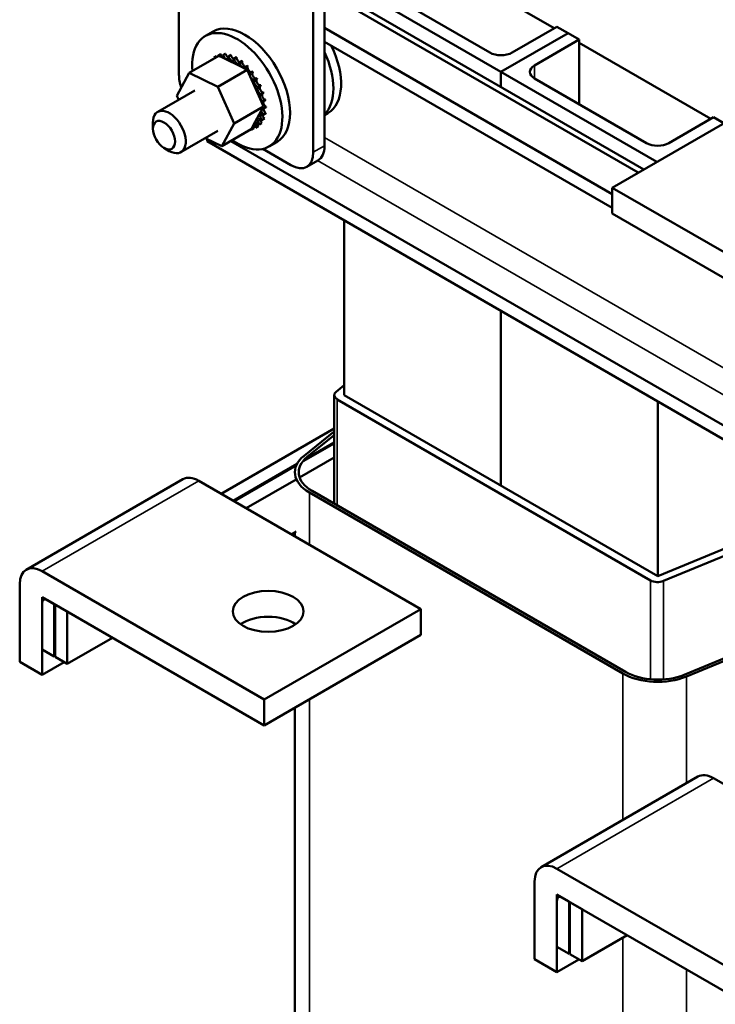
# Model space of a CAD drawing. Units: inches. Extents: x 1.5 to 64.5, y 0.7 to 50.3.
# Drawn here: x 44.1 to 49.6, y 35.2 to 43 of the extents above; entities that cross this region are included whole.
import ezdxf

# ---------------------------------------------------------------- set-up
doc = ezdxf.new("R2010")
doc.units = ezdxf.units.IN
doc.header["$LTSCALE"] = 3
doc.header["$MEASUREMENT"] = 0
doc.layers.add('Visible (ANSI)', color=7, linetype='Continuous', lineweight=50)
doc.layers.add('Visible Narrow (ANSI)', color=7, linetype='Continuous', lineweight=35)

msp = doc.modelspace()

# ---------------------------------------------------------------- linework, layer by layer
at = {"layer": 'Visible (ANSI)'}
for p, q in [((45.3731, 42.5829), (45.3731, 44.6241)), ((46.4337, 44.0118), (46.4337, 41.9705)), ((46.5221, 44.0628), (46.5221, 42.0216)), ((48.3364, 42.95), (47.297, 43.5501)), ((46.5221, 43.2903), (49.0427, 41.835)), ((47.9157, 42.605), (46.6783, 43.3194)), ((48.9994, 41.81), (46.5221, 43.2403)), ((46.9434, 43.2684), (47.8273, 42.7581)), ((45.6423, 42.9239), (45.5815, 42.8888)), ((48.7939, 41.6407), (46.5221, 42.9524)), ((48.446, 42.9112), (47.9157, 42.605)), ((47.9157, 42.605), (48.446, 42.9112)), ((48.0041, 42.7581), (48.3577, 42.9622)), ((48.3577, 42.9622), (48.446, 42.9112)), ((48.446, 42.9112), (48.5344, 42.8602)), ((48.7939, 41.5313), (46.5221, 42.843)), ((48.5344, 42.8602), (48.1809, 42.656)), ((48.5344, 42.3498), (48.5344, 42.8602)), ((49.5739, 42.2355), (48.5344, 42.8357)), ((45.7204, 42.7369), (45.7388, 42.7475)), ((45.7224, 42.7368), (45.7408, 42.7474)), ((45.4539, 42.5975), (45.6865, 42.7318)), ((45.6219, 42.6948), (45.6403, 42.7054)), ((45.6495, 42.7196), (45.6679, 42.7303)), ((45.6816, 42.7334), (45.7, 42.744)), ((45.6834, 42.7338), (45.7018, 42.7444)), ((45.7208, 42.7152), (45.6865, 42.7318)), ((45.8664, 42.6443), (45.7208, 42.7152)), ((45.7628, 42.7291), (45.7812, 42.7397)), ((45.7649, 42.7284), (45.7833, 42.739)), ((45.8072, 42.7103), (45.8256, 42.7209)), ((45.8094, 42.7091), (45.8278, 42.7197)), ((45.8519, 42.6811), (45.8703, 42.6917)), ((45.8541, 42.6795), (45.8724, 42.6901)), ((45.3564, 42.4176), (45.4539, 42.5975)), ((45.4539, 42.5975), (45.6798, 42.4877)), ((45.6798, 42.4877), (45.9124, 42.622)), ((45.8863, 42.6347), (45.8664, 42.6443)), ((45.8955, 42.6302), (45.8863, 42.6347)), ((45.8952, 42.6428), (45.9136, 42.6534)), ((45.9124, 42.622), (45.8955, 42.6302)), ((45.8972, 42.6407), (45.9156, 42.6513)), ((45.9257, 42.592), (45.9124, 42.622)), ((46.0244, 42.3692), (45.9257, 42.592)), ((45.9354, 42.5968), (45.9538, 42.6074)), ((45.9372, 42.5943), (45.9556, 42.605)), ((47.9157, 42.4857), (47.9157, 42.605)), ((47.9157, 42.4857), (47.9157, 42.605)), ((49.1461, 41.8947), (47.9157, 42.605)), ((45.9709, 42.5448), (45.9893, 42.5554)), ((45.9725, 42.5421), (45.9909, 42.5527)), ((48.1809, 42.554), (49.0648, 42.0437)), ((45.497, 42.4581), (45.2049, 42.2895)), ((45.6798, 42.4877), (45.8081, 42.198)), ((46.0005, 42.4888), (46.0189, 42.4995)), ((46.0018, 42.4861), (46.0202, 42.4967)), ((46.0229, 42.4311), (46.0413, 42.4417)), ((46.0238, 42.4283), (46.0422, 42.4389)), ((48.7939, 41.6913), (50.1451, 42.4714)), ((45.3708, 42.3852), (45.3564, 42.4176)), ((46.0408, 42.3323), (46.0244, 42.3692)), ((46.0374, 42.3738), (46.0558, 42.3844)), ((46.0379, 42.3711), (46.0563, 42.3817)), ((45.8081, 42.198), (46.0408, 42.3323)), ((45.96, 42.1833), (46.0222, 42.298)), ((46.0222, 42.298), (46.034, 42.3198)), ((46.034, 42.3198), (46.0362, 42.3239)), ((46.0362, 42.3239), (46.0408, 42.3323)), ((46.0404, 42.2692), (46.0588, 42.2798)), ((46.0433, 42.3192), (46.0617, 42.3298)), ((46.0433, 42.3166), (46.0617, 42.3272)), ((46.5489, 42.2796), (46.5221, 42.2641)), ((45.1669, 42.1565), (45.1669, 42.2055)), ((46.0091, 42.1909), (46.0274, 42.2015)), ((46.0281, 42.224), (46.0464, 42.2346)), ((46.0288, 42.2259), (46.0472, 42.2365)), ((46.04, 42.2669), (46.0584, 42.2775)), ((49.2415, 42.0437), (49.5951, 42.2478)), ((49.5951, 42.2478), (49.6764, 42.2008)), ((45.6805, 42.1403), (45.3884, 41.9716)), ((45.8081, 42.198), (45.7106, 42.0181)), ((45.7106, 42.0181), (45.9433, 42.1524)), ((45.9433, 42.1524), (45.9444, 42.1546)), ((45.9444, 42.1546), (45.9457, 42.1569)), ((45.9457, 42.1569), (45.96, 42.1833)), ((45.9482, 42.1508), (45.9666, 42.1615)), ((45.9803, 42.1646), (45.9987, 42.1752)), ((45.9818, 42.1656), (46.0002, 42.1762)), ((46.0079, 42.1894), (46.0263, 42.2001)), ((45.7106, 42.0181), (45.5794, 42.0819)), ((45.5964, 42.0736), (45.5964, 42.058)), ((57.5748, 35.1422), (45.5964, 42.058)), ((57.5748, 35.2516), (45.7828, 42.0598)), ((46.1458, 42.0518), (46.085, 42.0167)), ((45.2543, 42.0052), (45.2967, 41.9807)), ((46.2569, 41.8685), (46.0339, 41.9973)), ((46.4703, 41.9071), (46.3819, 41.8561)), ((50.0314, 40.9769), (48.7939, 41.6913)), ((48.7939, 41.4872), (48.7939, 41.6913)), ((46.6783, 40.0535), (46.6783, 41.4333)), ((48.7939, 41.4872), (50.0314, 40.7728)), ((47.9157, 39.339), (47.9157, 40.7189)), ((47.9157, 39.339), (47.9157, 40.7189)), ((46.6783, 40.1329), (46.6132, 40.0803)), ((46.5983, 39.1974), (46.5983, 40.0535)), ((49.1532, 38.6246), (46.6783, 40.0535)), ((46.6217, 40.0208), (49.0966, 38.5919)), ((49.1532, 38.6246), (49.1532, 40.0045)), ((46.5983, 39.7909), (45.706, 39.2757)), ((46.3609, 39.576), (46.5983, 39.7679)), ((46.5983, 39.7381), (46.3853, 39.566)), ((46.5983, 39.6725), (46.3542, 39.5316)), ((46.5983, 39.6807), (46.3712, 39.5496)), ((46.5983, 39.5623), (46.3252, 39.4046)), ((46.3057, 39.5118), (45.8015, 39.2206)), ((46.3002, 39.5004), (45.8085, 39.2165)), ((46.2883, 39.4452), (46.2883, 39.4411)), ((45.4042, 39.3902), (44.1668, 38.6758)), ((47.2829, 38.3653), (45.5292, 39.3778)), ((46.2987, 39.3893), (45.904, 39.1614)), ((48.8774, 37.8571), (46.4025, 39.2859)), ((46.4237, 39.2982), (48.8986, 37.8693)), ((46.2611, 38.9553), (46.2987, 38.977)), ((46.2883, 38.971), (46.2883, 38.9396)), ((49.7719, 38.8797), (49.1532, 38.6246)), ((49.1997, 38.587), (49.8184, 38.8422)), ((44.2918, 38.6634), (46.0454, 37.6509)), ((44.115, 37.9489), (44.115, 38.5613)), ((44.2918, 38.4592), (44.2918, 38.0469)), ((44.3873, 38.4041), (44.2918, 38.4592)), ((44.2918, 38.4103), (44.2918, 37.8469)), ((46.0454, 37.4468), (44.3342, 38.4347)), ((44.3873, 37.9918), (44.3873, 38.4041)), ((44.4898, 38.3449), (44.3943, 38.4)), ((44.3943, 38.4), (44.3943, 37.9877)), ((44.4898, 37.9326), (44.4898, 38.3449)), ((47.2829, 38.3653), (46.0454, 37.6509)), ((47.2829, 38.1612), (47.2829, 38.3653)), ((46.2883, 38.2491), (46.2883, 38.2407)), ((47.2829, 38.1612), (46.0454, 37.4468)), ((44.4898, 37.9326), (44.8469, 38.1388)), ((49.3624, 37.8472), (49.9811, 38.1023)), ((49.9986, 38.0882), (49.3798, 37.8331)), ((44.2918, 38.0469), (44.3873, 37.9918)), ((44.2918, 37.8469), (44.115, 37.9489)), ((44.465, 37.9469), (44.2918, 37.8469)), ((44.3943, 37.9959), (44.3873, 37.9918)), ((44.3943, 37.9877), (44.4898, 37.9326)), ((46.0454, 37.6509), (46.0454, 37.4468)), ((46.2883, 37.587), (46.2883, 34.4482)), ((49.4701, 37.0428), (48.2327, 36.3283)), ((51.3487, 36.0179), (49.5951, 37.0304)), ((48.3577, 36.3159), (50.1113, 35.3035)), ((48.1809, 35.6015), (48.1809, 36.2139)), ((48.3577, 36.1118), (48.3577, 35.6995)), ((48.4531, 36.0567), (48.3577, 36.1118)), ((48.3577, 36.0628), (48.3577, 35.4994)), ((50.1113, 35.0994), (48.4001, 36.0873)), ((48.4531, 35.6444), (48.4531, 36.0567)), ((48.5556, 35.9975), (48.4602, 36.0526)), ((48.4602, 36.0526), (48.4602, 35.6403)), ((48.5556, 35.5852), (48.5556, 35.9975)), ((48.5556, 35.5852), (48.9127, 35.7913)), ((48.3577, 35.6995), (48.4531, 35.6444)), ((48.3577, 35.4994), (48.1809, 35.6015)), ((48.5309, 35.5995), (48.3577, 35.4994)), ((48.4602, 35.6485), (48.4531, 35.6444)), ((48.4602, 35.6403), (48.5556, 35.5852))]:
    msp.add_line(p, q, dxfattribs=at)
for centre, major_axis, start_param, end_param in [((45.8941, 42.4878), (-0.2518, 0.436), 3.141593, 6.283185), ((45.8333, 42.4527), (-0.2518, 0.436), 2.246912, 7.177866), ((45.8333, 42.4527), (-0.1616, 0.2799), 5.914633, 5.924179), ((45.7607, 42.7448), (-0.0151, 0.0261), 1.155543, 2.486373), ((46.2363, 42.6805), (0.2518, -0.436), 0.146372, 1.424424), ((46.2971, 42.7156), (0.2518, -0.436), 0, 1.461325), ((47.9157, 42.8091), (0.125, 0), 3.926991, 5.497787), ((45.8149, 42.4421), (-0.1616, 0.2799), 0.220497, 0.224039), ((45.6342, 42.7079), (0.0151, -0.0261), 4.886185, 4.894683), ((45.6525, 42.7185), (-0.0151, 0.0261), 1.744592, 1.753091), ((45.8149, 42.4421), (-0.1616, 0.2799), 0.024147, 0.033693), ((45.6342, 42.7079), (-0.0151, 0.0261), 4.530095, 4.792783), ((45.6649, 42.7278), (0.0151, -0.0261), 4.689835, 4.956813), ((45.6833, 42.7384), (-0.0151, 0.0261), 1.548242, 1.815221), ((45.8149, 42.4421), (-0.1616, 0.2799), 6.110983, 6.120528), ((45.6649, 42.7278), (-0.0151, 0.0261), 4.467965, 4.596433), ((45.7014, 42.7366), (0.0151, -0.0261), 4.493486, 4.604284), ((45.8333, 42.4527), (-0.1616, 0.2799), 6.110983, 6.120528), ((45.7198, 42.7473), (-0.0151, 0.0261), 1.351893, 2.486373), ((45.8149, 42.4421), (-0.1616, 0.2799), 5.914633, 5.924179), ((45.7014, 42.7366), (0.0151, -0.0261), 0.354367, 1.258491), ((45.7423, 42.7342), (0.0151, -0.0261), 4.297136, 7.345327), ((45.8149, 42.4421), (0.1616, -0.2799), 2.576691, 2.586237), ((45.7859, 42.7206), (0.0151, -0.0261), 4.100786, 7.148977), ((45.8333, 42.4527), (-0.1616, 0.2799), 5.718284, 5.727829), ((45.8043, 42.7312), (-0.0151, 0.0261), 0.959194, 2.486373), ((45.8149, 42.4421), (0.1616, -0.2799), 2.380342, 2.389887), ((45.8307, 42.6962), (0.0151, -0.0261), 3.904437, 6.952628), ((45.8333, 42.4527), (-0.1616, 0.2799), 5.521934, 5.53148), ((45.8491, 42.7068), (-0.0151, 0.0261), 0.762844, 2.486373), ((45.8749, 42.6621), (0.0151, -0.0261), 3.708087, 5.090828), ((45.8149, 42.4421), (0.1616, -0.2799), 2.183992, 2.193537), ((45.8333, 42.4527), (-0.1616, 0.2799), 5.325585, 5.33513), ((45.8933, 42.6727), (-0.0151, 0.0261), 0.566495, 2.6685), ((45.8749, 42.6621), (0.0151, -0.0261), 6.062183, 6.756278), ((45.8149, 42.4421), (0.1616, -0.2799), 1.987643, 1.997188), ((45.9167, 42.6195), (-0.0151, 0.0261), 0.370145, 0.849438), ((45.9351, 42.6301), (0.0151, -0.0261), 3.511738, 6.006442), ((45.8333, 42.4527), (-0.1616, 0.2799), 5.129235, 5.138781), ((45.9167, 42.6195), (0.0151, -0.0261), 5.931126, 6.559928), ((45.9547, 42.5701), (-0.0151, 0.0261), 0.173796, 3.221986), ((45.8149, 42.4421), (0.1616, -0.2799), 1.791293, 1.800838), ((45.9731, 42.5807), (0.0151, -0.0261), 3.315388, 6.202792), ((45.8333, 42.4527), (-0.1616, 0.2799), 4.932886, 4.942431), ((48.2693, 42.605), (-0.125, 0), 5.497787, 7.068583), ((45.5498, 42.4808), (-0.125, 0.2165), 0.785398, 1.243718), ((45.9873, 42.5158), (-0.0151, 0.0261), 6.260631, 9.308822), ((45.8149, 42.4421), (0.1616, -0.2799), 1.594944, 1.604489), ((46.0057, 42.5264), (0.0151, -0.0261), 3.164147, 6.167229), ((45.8333, 42.4527), (-0.1616, 0.2799), 4.736536, 4.746082), ((46.0132, 42.4587), (-0.0151, 0.0261), 6.064282, 9.112472), ((45.8149, 42.4421), (0.1616, -0.2799), 1.398594, 1.408139), ((46.0316, 42.4693), (0.0151, -0.0261), 3.360496, 5.97088), ((45.8333, 42.4527), (-0.1616, 0.2799), 4.540187, 4.549732), ((45.8333, 42.4527), (-0.1616, 0.2799), 4.343837, 4.353382), ((46.0316, 42.4009), (-0.0151, 0.0261), 5.867932, 8.916123), ((45.8149, 42.4421), (0.1616, -0.2799), 1.202244, 1.21179), ((46.0416, 42.3447), (-0.0151, 0.0261), 5.671583, 6.432396), ((46.0499, 42.4115), (-0.0151, 0.0261), 0.415253, 2.632938), ((45.8149, 42.4421), (0.1616, -0.2799), 1.005895, 1.01544), ((46.0599, 42.3553), (-0.0151, 0.0261), 0.611602, 2.436588), ((45.8333, 42.4527), (-0.1616, 0.2799), 4.147488, 4.157033), ((45.2967, 42.1306), (0.0917, -0.1589), 5.497787, 10.210176), ((46.0429, 42.2922), (0.0151, -0.0261), 4.179894, 5.381831), ((46.0429, 42.2922), (-0.0151, 0.0261), 5.475233, 5.925919), ((46.0416, 42.3447), (0.0151, -0.0261), 5.245813, 5.578181), ((46.0612, 42.3029), (-0.0151, 0.0261), 0.65522, 2.240239), ((45.8149, 42.4421), (0.1616, -0.2799), 0.809545, 0.819091), ((45.8333, 42.4527), (-0.1616, 0.2799), 3.754788, 3.764334), ((45.8333, 42.4527), (-0.1616, 0.2799), 3.951138, 3.960683), ((45.9957, 42.1763), (-0.0151, 0.0261), 4.886185, 7.934375), ((46.014, 42.187), (-0.0151, 0.0261), 0.65522, 1.65119), ((46.0195, 42.2064), (-0.0151, 0.0261), 5.082534, 8.130725), ((46.0354, 42.2456), (-0.0151, 0.0261), 5.278884, 8.327074), ((46.0378, 42.217), (-0.0151, 0.0261), 0.65522, 1.847539), ((45.8333, 42.4527), (0.1616, -0.2799), 0.220497, 0.230042), ((45.8149, 42.4421), (0.1616, -0.2799), 0.416846, 0.426392), ((46.0538, 42.2562), (-0.0151, 0.0261), 0.65522, 2.043889), ((45.8149, 42.4421), (0.1616, -0.2799), 0.613196, 0.622741), ((45.8333, 42.4527), (-0.1616, 0.2799), 3.558439, 3.567984), ((45.9284, 42.1476), (-0.0151, 0.0261), 4.493486, 4.64696), ((45.9649, 42.1565), (0.0151, -0.0261), 4.376086, 4.596433), ((45.8149, 42.4421), (0.1616, -0.2799), 6.110983, 6.120528), ((45.9649, 42.1565), (-0.0151, 0.0261), 4.689835, 5.729727), ((45.9833, 42.1671), (-0.0151, 0.0261), 0.65522, 1.45484), ((45.8149, 42.4421), (0.1616, -0.2799), 0.024147, 0.033693), ((45.8333, 42.4527), (0.1616, -0.2799), 0.024147, 0.033693), ((45.8149, 42.4421), (0.1616, -0.2799), 0.220497, 0.230042), ((46.2569, 42.0726), (0.125, -0.2165), 5.497787, 7.068583), ((46.3453, 42.1236), (0.125, -0.2165), 0, 0.785398), ((49.1532, 42.0947), (0.125, 0), 3.926991, 5.497787), ((46.6783, 40.0535), (-0.08, 0), 5.662936, 7.068583), ((46.6783, 39.4452), (-0.39, 0), 5.662936, 7.068583), ((46.6783, 39.4452), (-0.36, 0), 5.662936, 7.068583), ((45.5292, 39.1737), (-0.125, 0.2165), 5.497787, 6.283185), ((44.2918, 38.4592), (-0.125, 0.2165), 5.497787, 7.068583), ((49.1532, 38.6246), (0.08, 0), 3.926991, 5.332638), ((44.3342, 38.3858), (-0.03, 0.052), 5.497787, 7.068583), ((46.0772, 38.1429), (-0.28, 0), 3.824879, 5.599899), ((49.1532, 38.0163), (-0.39, 0), 0.785398, 2.191046), ((49.1532, 38.0163), (0.36, 0), 3.926991, 5.332638), ((49.5951, 36.8263), (-0.125, 0.2165), 5.497787, 6.283185), ((48.3577, 36.1118), (-0.125, 0.2165), 5.497787, 7.068583), ((48.4001, 36.0383), (-0.03, 0.052), 5.497787, 7.068583)]:
    msp.add_ellipse(centre, major_axis=major_axis, ratio=0.57735, start_param=start_param, end_param=end_param, dxfattribs=at)
for centre, major_axis in [((45.2543, 42.1061), (-0.0617, 0.107)), ((46.0772, 38.347), (0.28, 0))]:
    msp.add_ellipse(centre, major_axis=major_axis, ratio=0.57735, dxfattribs=at)
at = {"layer": 'Visible Narrow (ANSI)'}
for p, q in [((48.1809, 42.554), (48.1809, 42.656)), ((46.5221, 42.0869), (57.876, 35.5317)), ((46.5221, 42.0216), (46.4337, 41.9705)), ((57.7841, 35.3725), (46.4681, 41.9058)), ((46.6217, 39.1839), (46.6217, 40.0208)), ((46.3853, 39.566), (46.3853, 39.5619)), ((44.2918, 38.6634), (45.5292, 39.3778)), ((46.4025, 39.2859), (46.4025, 38.8736)), ((49.0966, 37.811), (49.0966, 38.5919)), ((49.1997, 37.8102), (49.1997, 38.587)), ((48.8774, 37.8571), (48.8774, 36.7006)), ((49.3798, 37.8331), (49.3798, 36.9906)), ((46.4025, 37.653), (46.4025, 34.289)), ((48.3577, 36.3159), (49.5951, 37.0304)), ((48.8774, 35.7709), (48.8774, 33.1051)), ((49.3798, 35.5217), (49.3798, 33.2484))]:
    msp.add_line(p, q, dxfattribs=at)

doc.saveas('drawing.dxf')
